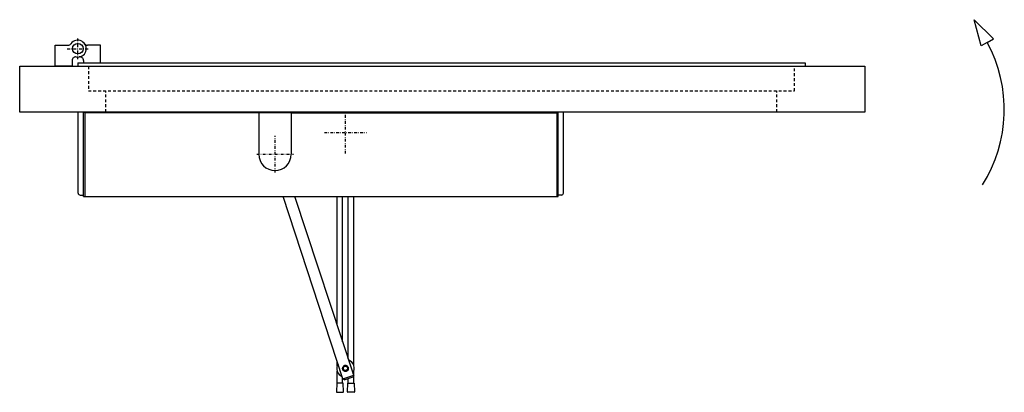
# Model space of a CAD drawing. Extents: x 0 to 2005, y -2361 to 0.
# Drawn here: x 0 to 1398, y -1458 to -929 of the extents above; entities that cross this region are included whole.
import ezdxf

# ---------------------------------------------------------------- set-up
doc = ezdxf.new("R2010")
doc.units = 0
doc.header["$MEASUREMENT"] = 0
doc.linetypes.add('Center', pattern=[8.5, 4, -2, 0.5, -2])
doc.linetypes.add('Hidden', pattern=[7, 4, -3])
for name, color, linetype in [('GDS_CENTER', 1, 'Center'), ('GDS_CONTINUOUS', 7, 'Continuous'), ('GDS_HIDDEN', 6, 'Hidden')]:
    doc.layers.add(name, color=color, linetype=linetype)

msp = doc.modelspace()

# ---------------------------------------------------------------- linework, layer by layer
at = {"layer": 'GDS_CENTER'}
for p, q in [((82.5, -985.218), (82.5, -955.218)), ((67.5, -970.218), (97.5, -970.218)), ((462.501, -1119.218), (462.501, -1059.218)), ((432.501, -1089.218), (492.501, -1089.218)), ((362.5, -1146.218), (362.5, -1094.218)), ((336.5, -1120.218), (388.5, -1120.218))]:
    msp.add_line(p, q, dxfattribs=at)
for start, end in [(74.929938, -71.79), (74.929938, -15.070062), (74.929938, -71.79), (-71.79, -15.070062), (-71.79, -15.070062)]:
    msp.add_arc((462.5, -1424.192), 3.233, start, end, dxfattribs=at)
at = {"layer": 'GDS_CONTINUOUS'}
for p, q in [((1364.926, -966.368), (1354.926, -929.047)), ((1354.926, -929.047), (1382.247, -956.368)), ((1373.587, -961.368), (1364.926, -966.368)), ((1373.587, -961.368), (1382.247, -956.368)), ((50.5, -995.218), (50.5, -965.218)), ((50.5, -965.218), (68.752, -965.218)), ((114.5, -965.218), (96.248, -965.218)), ((114.5, -990.218), (114.5, -965.218)), ((74.5, -986.951), (74.5, -995.218)), ((82.5, -990.218), (1115, -990.218)), ((82.5, -990.218), (82.5, -995.218)), ((90.5, -986.951), (90.5, -990.218)), ((90.5, -990.218), (114.5, -990.218)), ((1115, -990.218), (1115, -995.218)), ((0, -995.218), (1200, -995.218)), ((0, -1060.218), (0, -995.218)), ((74.5, -995.218), (50.5, -995.218)), ((82.5, -995.218), (82.5, -995.218)), ((1115, -995.218), (1115, -995.218)), ((1200, -995.218), (1200, -1060.218)), ((1200, -1060.218), (0, -1060.218)), ((83, -1175.218), (83, -1060.218)), ((83, -1060.218), (83, -1060.218)), ((90.5, -1178.218), (90.5, -1060.218)), ((90.5, -1060.218), (90.5, -1060.218)), ((92.5, -1061.218), (92.5, -1060.218)), ((92.5, -1060.218), (92.5, -1060.218)), ((339.5, -1061.218), (92.5, -1061.218)), ((92.5, -1061.218), (92.5, -1180.218)), ((385.5, -1061.218), (339.5, -1061.218)), ((339.5, -1061.218), (339.5, -1120.218)), ((385.5, -1061.218), (762.5, -1061.218)), ((385.5, -1061.218), (385.5, -1120.218)), ((762.5, -1061.218), (762.5, -1060.218)), ((762.5, -1060.218), (762.5, -1060.218)), ((762.5, -1061.218), (762.5, -1180.218)), ((764.5, -1178.218), (764.5, -1060.218)), ((764.5, -1060.218), (764.5, -1060.218)), ((772, -1175.218), (772, -1060.218)), ((772, -1060.218), (772, -1060.218)), ((86, -1178.218), (90.5, -1178.218)), ((90.5, -1180.218), (90.5, -1178.218)), ((90.5, -1180.218), (92.5, -1180.218)), ((92.5, -1180.218), (762.5, -1180.218)), ((458.963, -1439.04), (373.817, -1180.218)), ((474.162, -1434.04), (390.66, -1180.218)), ((450.501, -1362.116), (450.501, -1180.218)), ((458.501, -1386.434), (458.501, -1180.218)), ((466.501, -1410.752), (466.501, -1180.218)), ((474.501, -1420.692), (474.501, -1180.218)), ((762.5, -1180.218), (764.5, -1180.218)), ((769, -1178.218), (764.5, -1178.218)), ((764.5, -1180.218), (764.5, -1178.218)), ((450.501, -1420.692), (450.501, -1413.316)), ((458.502, -1424.058), (458.5, -1424.226)), ((458.5, -1424.226), (458.505, -1424.393)), ((458.504, -1424.023), (458.502, -1424.058)), ((458.514, -1423.856), (458.504, -1424.023)), ((458.505, -1424.393), (458.517, -1424.56)), ((458.532, -1423.689), (458.514, -1423.856)), ((458.517, -1424.56), (458.52, -1424.586)), ((458.52, -1424.586), (458.54, -1424.752)), ((458.556, -1423.523), (458.532, -1423.689)), ((458.54, -1424.752), (458.567, -1424.917)), ((458.564, -1423.48), (458.556, -1423.523)), ((458.597, -1423.316), (458.564, -1423.48)), ((458.567, -1424.917), (458.6, -1425.081)), ((458.637, -1423.153), (458.597, -1423.316)), ((458.6, -1425.081), (458.613, -1425.137)), ((458.613, -1425.137), (458.656, -1425.298)), ((458.684, -1422.993), (458.637, -1423.153)), ((458.656, -1425.298), (458.701, -1425.442)), ((458.699, -1422.946), (458.684, -1422.993)), ((458.755, -1422.788), (458.699, -1422.946)), ((458.701, -1425.442), (458.756, -1425.599)), ((458.817, -1422.632), (458.755, -1422.788)), ((458.756, -1425.599), (458.818, -1425.755)), ((458.885, -1422.48), (458.817, -1422.632)), ((458.906, -1422.435), (458.885, -1422.48)), ((458.983, -1422.286), (458.906, -1422.435)), ((459.066, -1422.141), (458.983, -1422.286)), ((459.154, -1421.999), (459.066, -1422.141)), ((459.18, -1421.962), (459.154, -1421.999)), ((459.276, -1421.825), (459.18, -1421.962)), ((459.377, -1421.692), (459.276, -1421.825)), ((459.484, -1421.564), (459.377, -1421.692)), ((459.51, -1421.534), (459.484, -1421.564)), ((459.624, -1421.412), (459.51, -1421.534)), ((459.742, -1421.294), (459.624, -1421.412)), ((459.866, -1421.181), (459.742, -1421.294)), ((459.891, -1421.16), (459.866, -1421.181)), ((460.02, -1421.054), (459.891, -1421.16)), ((460.153, -1420.953), (460.02, -1421.054)), ((460.29, -1420.857), (460.153, -1420.953)), ((460.314, -1420.842), (460.29, -1420.857)), ((460.456, -1420.753), (460.314, -1420.842)), ((460.601, -1420.671), (460.456, -1420.753)), ((460.75, -1420.595), (460.601, -1420.671)), ((460.785, -1420.578), (460.75, -1420.595)), ((460.937, -1420.51), (460.785, -1420.578)), ((461.092, -1420.447), (460.937, -1420.51)), ((461.25, -1420.392), (461.092, -1420.447)), ((461.332, -1420.366), (461.25, -1420.392)), ((461.493, -1420.32), (461.332, -1420.366)), ((461.522, -1420.313), (461.493, -1420.32)), ((461.685, -1420.275), (461.522, -1420.313)), ((461.85, -1420.245), (461.685, -1420.275)), ((462.015, -1420.221), (461.85, -1420.245)), ((462.051, -1420.217), (462.015, -1420.221)), ((462.218, -1420.202), (462.051, -1420.217)), ((462.385, -1420.193), (462.218, -1420.202)), ((462.552, -1420.192), (462.385, -1420.193)), ((462.596, -1420.193), (462.552, -1420.192)), ((462.764, -1420.2), (462.596, -1420.193)), ((462.931, -1420.215), (462.764, -1420.2)), ((463.097, -1420.236), (462.931, -1420.215)), ((463.149, -1420.245), (463.097, -1420.236)), ((463.314, -1420.275), (463.149, -1420.245)), ((463.477, -1420.313), (463.314, -1420.275)), ((463.639, -1420.357), (463.477, -1420.313)), ((463.697, -1420.375), (463.639, -1420.357)), ((463.856, -1420.428), (463.697, -1420.375)), ((464.012, -1420.488), (463.856, -1420.428)), ((464.165, -1420.555), (464.012, -1420.488)), ((464.187, -1420.565), (464.165, -1420.555)), ((464.337, -1420.638), (464.187, -1420.565)), ((464.484, -1420.718), (464.337, -1420.638)), ((464.628, -1420.804), (464.484, -1420.718)), ((464.647, -1420.816), (464.628, -1420.804)), ((464.786, -1420.909), (464.647, -1420.816)), ((464.921, -1421.007), (464.786, -1420.909)), ((465.052, -1421.111), (464.921, -1421.007)), ((465.094, -1421.146), (465.052, -1421.111)), ((465.219, -1421.257), (465.094, -1421.146)), ((465.339, -1421.373), (465.219, -1421.257)), ((465.454, -1421.494), (465.339, -1421.373)), ((465.483, -1421.526), (465.454, -1421.494)), ((465.591, -1421.653), (465.483, -1421.526)), ((465.695, -1421.784), (465.591, -1421.653)), ((465.793, -1421.92), (465.695, -1421.784)), ((465.81, -1421.945), (465.793, -1421.92)), ((465.901, -1422.085), (465.81, -1421.945)), ((465.986, -1422.229), (465.901, -1422.085)), ((466.065, -1422.377), (465.986, -1422.229)), ((466.091, -1422.429), (466.065, -1422.377)), ((466.162, -1422.581), (466.091, -1422.429)), ((466.226, -1422.735), (466.162, -1422.581)), ((466.179, -1425.762), (466.194, -1425.726)), ((466.194, -1425.726), (466.209, -1425.689)), ((466.209, -1425.689), (466.224, -1425.653)), ((466.224, -1425.653), (466.238, -1425.616)), ((466.283, -1422.892), (466.226, -1422.735)), ((466.238, -1425.616), (466.252, -1425.579)), ((466.252, -1425.579), (466.307, -1425.421)), ((466.301, -1422.945), (466.283, -1422.892)), ((466.35, -1423.105), (466.301, -1422.945)), ((466.307, -1425.421), (466.355, -1425.26)), ((466.392, -1423.267), (466.35, -1423.105)), ((466.355, -1425.26), (466.396, -1425.098)), ((466.427, -1423.431), (466.392, -1423.267)), ((466.396, -1425.098), (466.406, -1425.053)), ((466.406, -1425.053), (466.439, -1424.889)), ((466.438, -1423.488), (466.427, -1423.431)), ((466.464, -1423.653), (466.438, -1423.488)), ((466.439, -1424.889), (466.465, -1424.723)), ((466.483, -1423.82), (466.464, -1423.653)), ((466.465, -1424.723), (466.484, -1424.557)), ((466.495, -1423.987), (466.483, -1423.82)), ((466.484, -1424.557), (466.487, -1424.518)), ((466.487, -1424.518), (466.497, -1424.351)), ((466.496, -1424.016), (466.495, -1423.987)), ((466.5, -1424.183), (466.496, -1424.016)), ((466.497, -1424.351), (466.5, -1424.183)), ((450.501, -1445.218), (450.501, -1427.692)), ((458.501, -1445.218), (458.501, -1437.634)), ((458.818, -1425.755), (458.887, -1425.907)), ((458.887, -1425.907), (458.901, -1425.937)), ((458.901, -1425.937), (458.977, -1426.086)), ((458.963, -1439.04), (474.162, -1434.04)), ((458.963, -1439.04), (461.488, -1440.315)), ((458.977, -1426.086), (459.059, -1426.231)), ((459.059, -1426.231), (459.148, -1426.373)), ((459.148, -1426.373), (459.164, -1426.398)), ((459.164, -1426.398), (459.259, -1426.535)), ((459.259, -1426.535), (459.359, -1426.668)), ((459.359, -1426.668), (459.465, -1426.797)), ((459.465, -1426.797), (459.492, -1426.828)), ((459.492, -1426.828), (459.605, -1426.952)), ((459.605, -1426.952), (459.723, -1427.07)), ((459.723, -1427.07), (459.845, -1427.184)), ((459.845, -1427.184), (459.885, -1427.218)), ((459.885, -1427.218), (460.014, -1427.325)), ((460.014, -1427.325), (460.147, -1427.426)), ((460.147, -1427.426), (460.284, -1427.522)), ((460.284, -1427.522), (460.336, -1427.556)), ((460.336, -1427.556), (460.479, -1427.643)), ((460.479, -1427.643), (460.625, -1427.725)), ((460.625, -1427.725), (460.774, -1427.8)), ((460.774, -1427.8), (460.796, -1427.81)), ((460.796, -1427.81), (460.949, -1427.878)), ((460.949, -1427.878), (461.104, -1427.94)), ((461.104, -1427.94), (461.262, -1427.995)), ((461.262, -1427.995), (461.321, -1428.014)), ((461.321, -1428.014), (461.482, -1428.06)), ((461.482, -1428.06), (461.645, -1428.099)), ((472.887, -1436.565), (461.488, -1440.315)), ((461.645, -1428.099), (461.809, -1428.131)), ((461.809, -1428.131), (461.862, -1428.14)), ((461.862, -1428.14), (462.028, -1428.164)), ((462.028, -1428.164), (462.195, -1428.18)), ((462.195, -1428.18), (462.362, -1428.189)), ((462.362, -1428.189), (462.407, -1428.19)), ((462.407, -1428.19), (462.574, -1428.191)), ((462.574, -1428.191), (462.742, -1428.184)), ((462.742, -1428.184), (462.909, -1428.171)), ((462.909, -1428.171), (462.945, -1428.167)), ((462.945, -1428.167), (463.111, -1428.145)), ((463.111, -1428.145), (463.276, -1428.116)), ((463.276, -1428.116), (463.439, -1428.08)), ((463.439, -1428.08), (463.468, -1428.073)), ((463.468, -1428.073), (463.63, -1428.029)), ((463.63, -1428.029), (463.75, -1427.991)), ((463.75, -1427.991), (463.759, -1427.988)), ((463.759, -1427.988), (463.795, -1427.976)), ((463.795, -1427.976), (463.83, -1427.964)), ((463.83, -1427.964), (463.866, -1427.951)), ((463.866, -1427.951), (463.901, -1427.938)), ((463.901, -1427.938), (463.937, -1427.925)), ((463.937, -1427.925), (463.972, -1427.911)), ((463.972, -1427.911), (464.007, -1427.897)), ((464.007, -1427.897), (464.042, -1427.883)), ((464.042, -1427.883), (464.076, -1427.868)), ((464.076, -1427.868), (464.111, -1427.853)), ((464.111, -1427.853), (464.145, -1427.837)), ((464.145, -1427.837), (464.18, -1427.822)), ((464.18, -1427.822), (464.214, -1427.806)), ((464.214, -1427.806), (464.248, -1427.789)), ((464.248, -1427.789), (464.282, -1427.773)), ((464.282, -1427.773), (464.316, -1427.756)), ((464.316, -1427.756), (464.349, -1427.738)), ((464.349, -1427.738), (464.383, -1427.721)), ((464.383, -1427.721), (464.416, -1427.703)), ((464.416, -1427.703), (464.449, -1427.685)), ((464.449, -1427.685), (464.482, -1427.666)), ((464.482, -1427.666), (464.515, -1427.647)), ((464.515, -1427.647), (464.548, -1427.628)), ((464.548, -1427.628), (464.58, -1427.608)), ((464.58, -1427.608), (464.612, -1427.588)), ((464.612, -1427.588), (464.644, -1427.568)), ((464.644, -1427.568), (464.676, -1427.548)), ((464.676, -1427.548), (464.708, -1427.527)), ((464.708, -1427.527), (464.74, -1427.506)), ((464.74, -1427.506), (464.771, -1427.484)), ((464.771, -1427.484), (464.802, -1427.463)), ((464.802, -1427.463), (464.833, -1427.441)), ((464.833, -1427.441), (464.864, -1427.418)), ((464.864, -1427.418), (464.895, -1427.396)), ((464.895, -1427.396), (464.925, -1427.373)), ((464.925, -1427.373), (464.955, -1427.349)), ((464.955, -1427.349), (464.986, -1427.326)), ((464.986, -1427.326), (465.015, -1427.302)), ((465.015, -1427.302), (465.045, -1427.278)), ((465.045, -1427.278), (465.074, -1427.253)), ((465.074, -1427.253), (465.104, -1427.228)), ((465.104, -1427.228), (465.133, -1427.203)), ((465.133, -1427.203), (465.161, -1427.178)), ((465.161, -1427.178), (465.19, -1427.152)), ((465.19, -1427.152), (465.218, -1427.126)), ((465.218, -1427.126), (465.246, -1427.1)), ((465.246, -1427.1), (465.274, -1427.073)), ((465.274, -1427.073), (465.302, -1427.046)), ((465.302, -1427.046), (465.329, -1427.019)), ((465.329, -1427.019), (465.356, -1426.992)), ((465.356, -1426.992), (465.383, -1426.964)), ((465.383, -1426.964), (465.41, -1426.936)), ((465.41, -1426.936), (465.437, -1426.908)), ((465.437, -1426.908), (465.463, -1426.879)), ((465.463, -1426.879), (465.489, -1426.85)), ((465.489, -1426.85), (465.514, -1426.821)), ((465.514, -1426.821), (465.54, -1426.792)), ((465.54, -1426.792), (465.565, -1426.762)), ((465.565, -1426.762), (465.59, -1426.732)), ((465.59, -1426.732), (465.614, -1426.702)), ((465.614, -1426.702), (465.639, -1426.672)), ((465.639, -1426.672), (465.663, -1426.641)), ((465.663, -1426.641), (465.686, -1426.61)), ((465.686, -1426.61), (465.71, -1426.579)), ((465.71, -1426.579), (465.733, -1426.547)), ((465.733, -1426.547), (465.756, -1426.515)), ((465.756, -1426.515), (465.779, -1426.483)), ((465.779, -1426.483), (465.801, -1426.451)), ((465.801, -1426.451), (465.823, -1426.419)), ((465.823, -1426.419), (465.845, -1426.386)), ((465.845, -1426.386), (465.866, -1426.353)), ((465.866, -1426.353), (465.887, -1426.32)), ((465.887, -1426.32), (465.908, -1426.286)), ((465.908, -1426.286), (465.928, -1426.253)), ((465.928, -1426.253), (465.948, -1426.219)), ((465.948, -1426.219), (465.968, -1426.185)), ((465.968, -1426.185), (465.988, -1426.151)), ((465.988, -1426.151), (466.007, -1426.116)), ((466.007, -1426.116), (466.025, -1426.082)), ((466.025, -1426.082), (466.044, -1426.047)), ((466.044, -1426.047), (466.062, -1426.012)), ((466.062, -1426.012), (466.08, -1425.977)), ((466.08, -1425.977), (466.097, -1425.941)), ((466.097, -1425.941), (466.114, -1425.906)), ((466.114, -1425.906), (466.131, -1425.87)), ((466.131, -1425.87), (466.147, -1425.834)), ((466.147, -1425.834), (466.163, -1425.798)), ((466.163, -1425.798), (466.179, -1425.762)), ((466.501, -1445.218), (466.501, -1438.666)), ((474.162, -1434.04), (472.887, -1436.565)), ((474.501, -1445.218), (474.501, -1427.692)), ((450.001, -1445.218), (449.521, -1457.698)), ((459.001, -1445.218), (450.001, -1445.218)), ((459.481, -1457.698), (459.001, -1445.218)), ((465.521, -1457.698), (466.001, -1445.218)), ((466.001, -1445.218), (475.001, -1445.218)), ((475.001, -1445.218), (475.481, -1457.698)), ((450.02, -1458.218), (458.981, -1458.218)), ((474.981, -1458.218), (466.02, -1458.218))]:
    msp.add_line(p, q, dxfattribs=at)
for centre, radius in [((82.5, -970.218), 7.5), ((462.5, -1424.192), 4), ((462.5, -1424.192), 4), ((462.5, -1424.192), 3)]:
    msp.add_circle(centre, radius, dxfattribs=at)
for centre, radius, start, end in [((68.752, -960.218), 5, -90, -36.031879), ((82.5, -970.218), 12, -100.164247, 143.968121), ((96.248, -960.218), 5, -143.968121, -90), ((1197.794, -1056.746), 200, -32.27194, 28.48271), ((79.5, -986.951), 5, 79.835774, -179.999992), ((85.5, -986.951), 5, 0.000016, 100.164236), ((362.5, -1120.218), 23, 180, 0), ((86, -1175.218), 3, 180, -90), ((769, -1175.218), 3, -90, 0), ((462.501, -1424.192), 12.5, 148.003848, -111.583848), ((462.501, -1424.192), 12.5, -32.000209, 68.420209), ((462.503, -1424.193), 12.5, -16.296333, 16.296333), ((450.02, -1457.718), 0.5, 177.797402, -90), ((458.981, -1457.718), 0.5, -90, 2.202598), ((466.02, -1457.718), 0.5, 177.797402, -90), ((474.981, -1457.718), 0.5, -90, 2.202598)]:
    msp.add_arc(centre, radius, start, end, dxfattribs=at)
at = {"layer": 'GDS_HIDDEN'}
for p, q in [((97.5, -995.218), (97.5, -1030.218)), ((1100, -1030.218), (1100, -995.218)), ((97.5, -1030.218), (1100, -1030.218)), ((122.5, -1060.218), (122.5, -1030.218)), ((1075, -1060.218), (1075, -1030.218))]:
    msp.add_line(p, q, dxfattribs=at)

doc.saveas('drawing.dxf')
